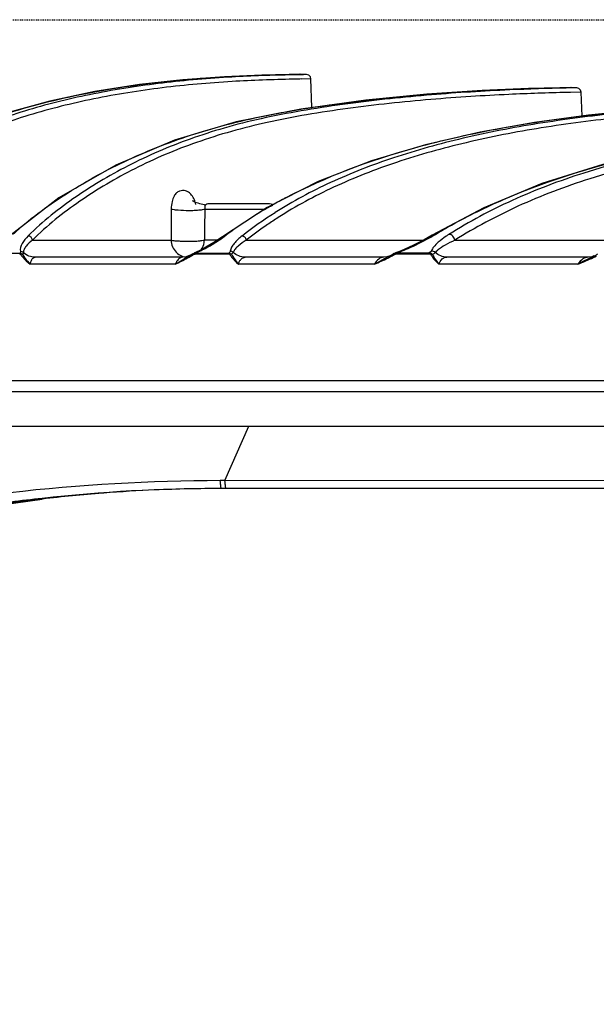
# Model space of a CAD drawing. Units: inches. Extents: x 16011 to 19857, y -24152 to -21095.
# Drawn here: x 16659 to 16724, y -21323 to -21212 of the extents above; entities that cross this region are included whole.
import ezdxf

# ---------------------------------------------------------------- set-up
doc = ezdxf.new("R2010")
doc.units = ezdxf.units.IN
doc.header["$LTSCALE"] = 0.2
doc.header["$PDMODE"] = 3
doc.header["$PDSIZE"] = 0.3125
doc.linetypes.add('CENTER', pattern=[0.6, 0.375, -0.075, 0.075, -0.075])
doc.layers.get('0').update_dxf_attribs({"linetype": 'CONTINUOUS'})
doc.layers.get('Defpoints').update_dxf_attribs({"linetype": 'CONTINUOUS'})
doc.layers.add('标注线', color=3, linetype='CONTINUOUS', lineweight=18)
doc.styles.add('仿宋体', font='txt', dxfattribs={"width": 0.8})
doc.dimstyles.new('ISO-25', dxfattribs={"dimtxt": 38, "dimasz": 12, "dimexe": 1.25, "dimexo": 0.625, "dimtad": 1, "dimdec": 1, "dimdsep": 46, "dimtxsty": '仿宋体', "dimcen": 2.5, "dimclrd": 256, "dimclre": 256, "dimclrt": 256, "dimadec": 0, "dimazin": 0, "dimtfac": 1, "dimtdec": 1, "dimtmove": 1, "dimatfit": 3, "dimfxl": 1, "dimarcsym": 0})

# ---------------------------------------------------------------- blocks, each defined once
blk = doc.blocks.new('*D97')
at = {"layer": 'Defpoints', "color": 0, "linetype": 'CENTER', "transparency": 16777216}
for p in [(16454.07, -21211.96), (16454.07, -21326.56), (17100.34, -21326.56)]:
    blk.add_point(p, dxfattribs=at)
at = {"layer": '标注线', "linetype": 'CENTER', "lineweight": -2, "transparency": 16777216}
for p, q in [((16454.7, -21211.96), (17101.59, -21211.96)), ((17100.34, -21223.96), (17100.34, -21314.56)), ((16454.7, -21326.56), (17101.59, -21326.56))]:
    blk.add_line(p, q, dxfattribs=at)
at = {"layer": '标注线', "linetype": 'CENTER', "transparency": 16777216}
for points in [[(17098.34, -21223.96), (17102.34, -21223.96), (17100.34, -21211.96)], [(17098.34, -21314.56), (17102.34, -21314.56), (17100.34, -21326.56)]]:
    blk.add_solid(points, dxfattribs=at)
at = {"layer": '标注线', "linetype": 'CENTER', "transparency": 16777216, "insert": (17075.11, -21483.32), "char_height": 38, "attachment_point": 5, "rotation": 90, "style": '仿宋体'}
blk.add_mtext('115mm(4.53")', dxfattribs=at)

msp = doc.modelspace()

# ---------------------------------------------------------------- linework, layer by layer
at = {"color": 0, "linetype": 'Continuous'}
for p, q in [((16690.57, -21218.1), (16689.37, -21218.11)), ((16690.07, -21218.1), (16690.26, -21218.1)), ((16690.26, -21218.1), (16690.58, -21218.1)), ((16690.58, -21218.1), (16690.59, -21218.1)), ((16691.33, -21218.13), (16690.59, -21218.1)), ((16690.59, -21218.1), (16690.59, -21218.1)), ((16691.28, -21218.13), (16690.97, -21218.14)), ((16691.33, -21218.13), (16691.28, -21218.13)), ((16691.81, -21218.62), (16690.8, -21218.63)), ((16691.91, -21221.84), (16691.81, -21218.62)), ((16721.07, -21219.6), (16719.81, -21219.62)), ((16721.67, -21219.63), (16720.54, -21219.65)), ((16721, -21220.13), (16720.64, -21220.14)), ((16720.97, -21219.6), (16721.05, -21219.6)), ((16722.21, -21220.11), (16721, -21220.13)), ((16721.05, -21219.6), (16721.09, -21219.6)), ((16721.08, -21219.59), (16721.08, -21219.59)), ((16721.74, -21219.63), (16721.1, -21219.6)), ((16721.73, -21219.63), (16721.67, -21219.63)), ((16721.71, -21219.63), (16721.71, -21219.63)), ((16722.22, -21220.11), (16722.22, -21220.11)), ((16722.32, -21222.79), (16722.22, -21220.11)), ((16692.63, -21230.15), (16686.88, -21233.06)), ((16663.46, -21231.97), (16657.77, -21236.39)), ((16678.95, -21232.54), (16678.8, -21232.49)), ((16679.12, -21232.6), (16678.95, -21232.54)), ((16687.17, -21232.66), (16680.33, -21232.66)), ((16679.87, -21233.13), (16679.88, -21233.24)), ((16679.88, -21233.24), (16686.61, -21233.24)), ((16679.91, -21232.83), (16679.91, -21232.83)), ((16686.88, -21233.06), (16681.85, -21236.36)), ((16687.3, -21232.91), (16687.51, -21232.79)), ((16711.25, -21233.09), (16705.46, -21236.18)), ((16659.22, -21235.27), (16659.24, -21235.24)), ((16659.24, -21235.24), (16659.28, -21235.21)), ((16660.49, -21236.73), (16676.08, -21236.73)), ((16680.89, -21237.02), (16679.55, -21237.79)), ((16681.32, -21236.73), (16679.83, -21236.73)), ((16681.85, -21236.36), (16680.89, -21237.02)), ((16681.85, -21236.36), (16681.85, -21236.36)), ((16684.54, -21236.74), (16693.35, -21236.74)), ((16693.35, -21236.74), (16704.47, -21236.74)), ((16704.54, -21236.7), (16703.26, -21237.36)), ((16705.46, -21236.18), (16704.54, -21236.7)), ((16705.46, -21236.18), (16705.82, -21236.09)), ((16708, -21236.75), (16728, -21236.75)), ((16679.55, -21237.79), (16678.66, -21238.19)), ((16678.79, -21238.19), (16682.58, -21238.18)), ((16701.97, -21237.93), (16701.26, -21238.2)), ((16701.32, -21238.18), (16701.26, -21238.2)), ((16701.53, -21238.16), (16705.11, -21238.16)), ((16703.26, -21237.36), (16701.97, -21237.93)), ((16655.23, -21238.22), (16659.06, -21238.21)), ((16677.4, -21238.66), (16660.78, -21238.66)), ((16677.78, -21238.62), (16677.4, -21238.66)), ((16678.24, -21238.43), (16677.78, -21238.62)), ((16678.24, -21238.43), (16678.45, -21238.3)), ((16678.78, -21238.3), (16682.57, -21238.29)), ((16700.01, -21238.66), (16684.41, -21238.66)), ((16700.35, -21238.62), (16700.01, -21238.66)), ((16700.71, -21238.49), (16700.35, -21238.62)), ((16700.71, -21238.49), (16701.01, -21238.32)), ((16701.52, -21238.27), (16705.1, -21238.27)), ((16723.04, -21238.66), (16707.11, -21238.66)), ((16723.4, -21238.62), (16723.04, -21238.66)), ((16723.65, -21238.52), (16723.4, -21238.62)), ((16676.54, -21239.44), (16660.22, -21239.44)), ((16698.96, -21239.44), (16683.65, -21239.44)), ((16721.85, -21239.44), (16706.19, -21239.44)), ((16504.87, -21252.52), (16788.31, -21252.53)), ((16504.81, -21253.74), (16686.13, -21253.74)), ((16686.13, -21253.74), (16686.54, -21253.74)), ((16686.54, -21253.74), (16788.32, -21253.74)), ((16504.76, -21257.66), (16959.73, -21257.66)), ((16682.14, -21263.77), (16684.82, -21257.66)), ((16681.88, -21263.77), (16681.62, -21263.77)), ((16788.53, -21264.66), (16681.75, -21264.66)), ((16682.14, -21263.77), (16681.88, -21263.77)), ((16788.31, -21263.82), (16682.14, -21263.77)), ((16661.59, -21265.85), (16661.59, -21265.85)), ((16668.51, -21265.17), (16668.38, -21265.18))]:
    msp.add_line(p, q, dxfattribs=at)
for points in [[(16689.37, -21218.11), (16686.29, -21218.19), (16682.1, -21218.37), (16677.41, -21218.71), (16672.53, -21219.26), (16667.51, -21220.05), (16662.43, -21221.12), (16657.39, -21222.52), (16652.5, -21224.3), (16647.85, -21226.51), (16643.45, -21229.21), (16639.19, -21232.54)], [(16691.81, -21218.62), (16691.75, -21218.4), (16691.57, -21218.2), (16691.33, -21218.13)], [(16719.81, -21219.62), (16716.28, -21219.71), (16711.09, -21219.93), (16704.85, -21220.35), (16697.99, -21221.01), (16690.69, -21222.01), (16683.39, -21223.46), (16676.48, -21225.52), (16669.87, -21228.3), (16663.46, -21231.97)], [(16722.21, -21220.11), (16722.15, -21219.89), (16721.97, -21219.7), (16721.74, -21219.63)], [(16752.03, -21221.29), (16749.18, -21221.29), (16745.05, -21221.34), (16740.11, -21221.47), (16734.71, -21221.71), (16728.98, -21222.11), (16723.04, -21222.69), (16716.98, -21223.5), (16710.86, -21224.59), (16704.72, -21226.01), (16698.61, -21227.83), (16692.63, -21230.15)], [(16784.95, -21223.17), (16781.37, -21223.16), (16776.1, -21223.19), (16769.69, -21223.29), (16762.52, -21223.51), (16754.91, -21223.89), (16747.1, -21224.49), (16739.34, -21225.37), (16731.83, -21226.6), (16724.65, -21228.25), (16717.79, -21230.39), (16711.25, -21233.09)], [(16678.8, -21232.49), (16678.67, -21232.43), (16678.56, -21232.37), (16678.5, -21232.32), (16678.48, -21232.31)], [(16679.66, -21232.73), (16679.48, -21232.69), (16679.3, -21232.65), (16679.12, -21232.6)], [(16679.97, -21232.79), (16679.84, -21232.76), (16679.66, -21232.73)], [(16643.2, -21269.13), (16648.74, -21267.9), (16655.36, -21266.71), (16661.59, -21265.85)]]:
    msp.add_lwpolyline(points, dxfattribs=at)
for centre, radius, start, end in [((16693.42, -21408.66), 190.54, 90.9286, 91.2255), ((16692.86, -21372.9), 154.77, 90.701, 90.935), ((16693.9, -21411.95), 193.35, 90.9176, 91.2127), ((16675.51, -21233.43), 3.41, 11.7779, 16.5045), ((16680.33, -21233.26), 0.6, 90, 134.0078), ((16687.17, -21233.26), 0.6, 58.2407, 90), ((16715.3, -21281.82), 56.36, 117.8499, 119.5371), ((17656.7, -21238.51), 980.62, 179.69229, 179.89624), ((17939.55, -21251.68), 1259.81, 179.16124, 179.32001), ((16712.31, -21272.32), 45.79, 122.3893, 128.0849), ((16713.23, -21278.28), 52.26, 120.5747, 122.9087), ((16714.29, -21280.04), 54.31, 119.7956, 120.5877), ((16711.56, -21275.74), 49.22, 122.8821, 126.6976), ((16713.37, -21273.62), 46.81, 122.632, 124.3886), ((16681.97, -21261.68), 34.86, 130.738, 132.7459), ((16712.13, -21271.82), 44.63, 124.3833, 128.1839), ((16677.72, -21236.66), 2.11, 350.6989, 358.1049), ((16672.26, -21222.96), 16.58, 298.8637, 305.6086), ((16673.05, -21224.08), 15.22, 305.6329, 306.7051), ((16691.35, -21211.87), 28.21, 295.9142, 300.1506), ((16691.79, -21212.62), 27.35, 300.1305, 300.8569), ((16678.79, -21238.5), 0.335, 98.4134, 112.2048), ((16674.47, -21227.36), 11.66, 292.0491, 294.6015), ((16701.51, -21238.93), 0.772, 96.4411, 104.1162), ((16695.99, -21222.46), 16.65, 289.4539, 291.4598), ((16694.57, -21218.84), 20.54, 291.4453, 294.1965), ((16692.91, -21215.08), 24.65, 294.1318, 295.9134), ((16690.99, -21212.15), 41.13, 221.2611, 221.5679), ((16677.94, -21236.9), 1.76, 252.5733, 263.458), ((16673.53, -21230.49), 9.36, 298.0994, 300.6718), ((16672.05, -21228.28), 11.89, 300.8667, 301.3631), ((16674.68, -21232.43), 7.11, 300.7131, 302.7474), ((16675.17, -21233.21), 6.19, 302.7762, 303.726), ((16695.5, -21228.62), 11.29, 295.996, 297.2005), ((16696.32, -21230.22), 9.49, 297.2106, 298.2383), ((16697.12, -21231.7), 7.81, 298.2043, 300.4268), ((16701.58, -21239.19), 1.04, 113.9162, 123.266), ((16697.69, -21232.68), 6.67, 300.4671, 301.3407), ((16701.59, -21239.08), 0.822, 113.2894, 121.449), ((16704.8, -21200.16), 42.75, 295.7462, 295.8999), ((16713.09, -21217.21), 23.79, 295.8833, 296.3688), ((16718.76, -21228.48), 11.3, 295.2357, 295.7043), ((16716.67, -21224.45), 15.71, 296.3791, 296.9233), ((16719.51, -21230.01), 9.6, 295.6752, 297.3615), ((16695.03, -21230.12), 14.71, 218.7852, 219.3316), ((16681.69, -21448.43), 183.77, 89.9821, 96.2839), ((16681.75, -21436.55), 171.89, 90.0003, 92.4903), ((16680.8, -21428.24), 163.53, 96.7491, 98.8936), ((16680.92, -21439.8), 175.11, 96.3401, 97.5034), ((16681.75, -21436.33), 171.67, 94.467, 96.744), ((16681.74, -21436.27), 171.61, 92.491, 94.4217)]:
    msp.add_arc(centre, radius, start, end, dxfattribs=at)
for points, knots in [([(16689.35, -21218.17), (16687.06, -21218.21), (16682.14, -21218.39), (16674.64, -21219.05), (16666.98, -21220.27), (16659.69, -21222.06), (16653, -21224.52), (16647.04, -21227.69), (16641.87, -21231.61), (16638.9, -21234.65), (16637.53, -21236.26)], [0, 0, 0, 0, 0.121288, 0.260702, 0.398597, 0.531958, 0.657635, 0.775546, 0.888328, 1, 1, 1, 1]), ([(16653.98, -21223.76), (16656.88, -21222.64), (16663.02, -21220.81), (16670.95, -21219.4), (16677.49, -21218.67), (16683.34, -21218.26), (16687.53, -21218.14), (16690.07, -21218.1)], [0, 0, 0, 0, 0.254163, 0.52151, 0.657162, 0.792191, 1, 1, 1, 1]), ([(16689.8, -21218.65), (16687.52, -21218.7), (16682.6, -21218.87), (16675.11, -21219.52), (16667.45, -21220.75), (16660.17, -21222.53), (16653.48, -21224.98), (16647.52, -21228.16), (16642.35, -21232.07), (16639.39, -21235.12), (16638.03, -21236.72)], [0, 0, 0, 0, 0.121218, 0.26065, 0.398571, 0.531962, 0.657662, 0.775578, 0.888346, 1, 1, 1, 1]), ([(16659.28, -21235.21), (16661.16, -21233.6), (16665.32, -21230.71), (16672.18, -21227.1), (16678.51, -21224.77), (16684.02, -21223.29), (16688.55, -21222.36), (16693.29, -21221.6), (16699.7, -21220.79), (16707.35, -21220.1), (16714.96, -21219.74), (16719.38, -21219.62), (16720.97, -21219.6)], [0, 0, 0, 0, 0.114616, 0.233024, 0.358232, 0.425438, 0.49689, 0.571652, 0.647575, 0.795544, 0.926611, 1, 1, 1, 1]), ([(16720.54, -21219.65), (16718.42, -21219.69), (16713.36, -21219.86), (16706.75, -21220.26), (16700.68, -21220.83), (16695.97, -21221.39), (16691.32, -21222.08), (16686.84, -21222.91), (16682.63, -21223.94), (16677.52, -21225.53), (16671.68, -21227.98), (16665.39, -21231.67), (16661.64, -21234.63), (16660, -21236.27)], [0, 0, 0, 0, 0.099042, 0.236317, 0.309346, 0.383684, 0.457671, 0.529166, 0.596495, 0.65989, 0.778669, 0.891569, 1, 1, 1, 1]), ([(16720.64, -21220.14), (16718.45, -21220.19), (16714.84, -21220.31), (16709.72, -21220.59), (16703.68, -21221.03), (16697.51, -21221.69), (16691.38, -21222.61), (16685.65, -21223.71), (16679.1, -21225.52), (16672.02, -21228.52), (16665.81, -21232.18), (16662.11, -21235.11), (16660.49, -21236.73)], [0, 0, 0, 0, 0.103038, 0.170009, 0.240799, 0.38773, 0.461259, 0.532166, 0.661748, 0.779781, 0.892089, 1, 1, 1, 1]), ([(16751.54, -21221.33), (16746.16, -21221.33), (16737.72, -21221.52), (16726.32, -21222.4), (16717.47, -21223.53), (16709.05, -21225.15), (16701.23, -21227.31), (16694.11, -21230.06), (16689.78, -21232.38), (16687.78, -21233.65)], [0, 0, 0, 0, 0.245656, 0.385155, 0.521998, 0.652659, 0.776185, 0.891905, 1, 1, 1, 1]), ([(16688.97, -21231.99), (16693.52, -21229.58), (16701.07, -21226.81), (16711.7, -21224.33), (16720.42, -21222.94), (16729.42, -21222.02), (16738.34, -21221.49), (16746.09, -21221.3), (16750.79, -21221.28), (16752.67, -21221.3)], [0, 0, 0, 0, 0.237262, 0.366779, 0.502547, 0.643146, 0.783294, 0.913709, 1, 1, 1, 1]), ([(16751.99, -21221.81), (16746.6, -21221.81), (16738.14, -21222), (16726.71, -21222.88), (16717.84, -21224.01), (16709.4, -21225.64), (16701.57, -21227.82), (16694.46, -21230.58), (16690.12, -21232.92), (16688.12, -21234.2)], [0, 0, 0, 0, 0.245724, 0.3853, 0.522195, 0.65287, 0.776365, 0.892006, 1, 1, 1, 1]), ([(16784.78, -21223.19), (16782.04, -21223.18), (16775.61, -21223.19), (16765.24, -21223.4), (16753.77, -21223.95), (16739.34, -21225.23), (16726.05, -21227.7), (16714.55, -21232.04), (16709.62, -21234.67), (16707.34, -21236.09)], [0, 0, 0, 0, 0.103292, 0.242705, 0.391645, 0.536998, 0.789532, 0.898503, 1, 1, 1, 1]), ([(16713.46, -21232.18), (16718.66, -21229.91), (16727.28, -21227.33), (16739.55, -21225.24), (16749.94, -21224.18), (16760.69, -21223.54), (16772.78, -21223.18), (16781.21, -21223.14), (16786.07, -21223.18)], [0, 0, 0, 0, 0.231467, 0.363436, 0.507154, 0.656594, 0.802277, 1, 1, 1, 1]), ([(16785.41, -21223.86), (16782.68, -21223.84), (16776.26, -21223.86), (16765.91, -21224.06), (16754.43, -21224.61), (16740.01, -21225.88), (16726.71, -21228.34), (16715.21, -21232.69), (16710.27, -21235.32), (16708, -21236.75)], [0, 0, 0, 0, 0.103091, 0.242353, 0.391305, 0.536774, 0.78953, 0.898521, 1, 1, 1, 1]), ([(16678.39, -21231.67), (16678.3, -21231.55), (16678.09, -21231.35), (16677.63, -21231.13), (16677.11, -21231.15), (16676.66, -21231.43), (16676.36, -21231.84), (16676.15, -21232.47), (16676.1, -21232.96), (16676.09, -21233.24)], [0, 0, 0, 0, 0.119222, 0.217288, 0.394066, 0.492573, 0.616033, 0.783619, 1, 1, 1, 1]), ([(16678.78, -21232.46), (16678.76, -21232.38), (16678.66, -21232.1), (16678.52, -21231.84), (16678.39, -21231.67)], [0, 0, 0, 0, 0.288795, 1, 1, 1, 1]), ([(16705.82, -21236.09), (16706.42, -21235.73), (16708.9, -21234.31), (16711.48, -21233.04), (16713.46, -21232.18)], [0, 0, 0, 0, 0.245367, 1, 1, 1, 1]), ([(16676.09, -21233.24), (16676.2, -21233.27), (16676.46, -21233.31), (16677.11, -21233.38), (16677.87, -21233.4), (16678.64, -21233.39), (16679.16, -21233.36), (16679.57, -21233.31), (16679.79, -21233.27), (16679.88, -21233.24)], [0, 0, 0, 0, 0.085004, 0.207903, 0.51943, 0.678716, 0.820172, 0.930553, 1, 1, 1, 1]), ([(16679.91, -21232.83), (16679.89, -21232.85), (16679.86, -21232.96), (16679.87, -21233.06), (16679.87, -21233.13)], [0, 0, 0, 0, 0.361434, 1, 1, 1, 1]), ([(16660, -21236.27), (16659.74, -21236.53), (16659.31, -21237.03), (16659.07, -21237.73), (16659.13, -21238.02)], [0, 0, 0, 0, 0.545919, 1, 1, 1, 1]), ([(16660.49, -21236.73), (16660.23, -21236.94), (16659.88, -21237.26), (16659.55, -21237.75), (16659.47, -21238.01), (16659.47, -21238.14)], [0, 0, 0, 0, 0.555294, 0.791036, 1, 1, 1, 1]), ([(16660.49, -21236.73), (16660.47, -21236.61), (16660.36, -21236.38), (16660.12, -21236.27), (16660, -21236.27)], [0, 0, 0, 0, 0.500549, 1, 1, 1, 1]), ([(16676.08, -21236.73), (16676.09, -21236.99), (16676.2, -21237.49), (16676.48, -21237.92), (16676.65, -21238.1)], [0, 0, 0, 0, 0.504928, 1, 1, 1, 1]), ([(16676.08, -21236.73), (16676.18, -21236.77), (16676.44, -21236.8), (16676.87, -21236.83), (16677.41, -21236.86), (16677.99, -21236.87), (16678.57, -21236.86), (16679.09, -21236.84), (16679.5, -21236.79), (16679.74, -21236.74), (16679.83, -21236.73)], [0, 0, 0, 0, 0.083315, 0.203181, 0.349472, 0.508936, 0.667156, 0.809774, 0.92452, 1, 1, 1, 1]), ([(16684.06, -21236.27), (16683.74, -21236.52), (16683.31, -21236.92), (16682.88, -21237.51), (16682.75, -21237.83), (16682.74, -21237.98)], [0, 0, 0, 0, 0.551813, 0.789689, 1, 1, 1, 1]), ([(16684.54, -21236.74), (16684.22, -21236.94), (16683.78, -21237.25), (16683.3, -21237.72), (16683.13, -21237.97), (16683.08, -21238.1)], [0, 0, 0, 0, 0.557272, 0.795817, 1, 1, 1, 1]), ([(16684.54, -21236.74), (16684.53, -21236.62), (16684.41, -21236.39), (16684.18, -21236.28), (16684.06, -21236.27)], [0, 0, 0, 0, 0.503266, 1, 1, 1, 1]), ([(16706.13, -21236.98), (16706.07, -21237.03), (16705.86, -21237.22), (16705.66, -21237.44), (16705.54, -21237.61)], [0, 0, 0, 0, 0.266679, 1, 1, 1, 1]), ([(16708, -21236.75), (16707.63, -21236.92), (16706.97, -21237.25), (16706.34, -21237.65), (16706.07, -21237.87)], [0, 0, 0, 0, 0.539302, 1, 1, 1, 1]), ([(16707.34, -21236.09), (16707.23, -21236.16), (16706.81, -21236.44), (16706.41, -21236.73), (16706.13, -21236.98)], [0, 0, 0, 0, 0.265306, 1, 1, 1, 1]), ([(16708, -21236.75), (16707.98, -21236.58), (16707.83, -21236.26), (16707.5, -21236.11), (16707.34, -21236.09)], [0, 0, 0, 0, 0.506094, 1, 1, 1, 1]), ([(16659.13, -21238.02), (16659.14, -21238.05), (16659.14, -21238.13), (16659.09, -21238.19), (16659.06, -21238.21)], [0, 0, 0, 0, 0.450671, 1, 1, 1, 1]), ([(16659.47, -21238.14), (16659.47, -21238.15), (16659.45, -21238.23), (16659.39, -21238.29), (16659.35, -21238.34)], [0, 0, 0, 0, 0.186603, 1, 1, 1, 1]), ([(16660.78, -21238.66), (16660.54, -21238.66), (16660.06, -21238.57), (16659.65, -21238.3), (16659.47, -21238.14)], [0, 0, 0, 0, 0.498212, 1, 1, 1, 1]), ([(16676.65, -21238.1), (16676.7, -21238.16), (16676.93, -21238.36), (16677.2, -21238.51), (16677.42, -21238.58)], [0, 0, 0, 0, 0.253826, 1, 1, 1, 1]), ([(16678.79, -21238.19), (16678.79, -21238.19), (16678.78, -21238.23), (16678.78, -21238.27), (16678.78, -21238.3)], [0, 0, 0, 0, 0.153204, 1, 1, 1, 1]), ([(16679.32, -21237.96), (16679.41, -21237.92), (16679.73, -21237.77), (16680.04, -21237.61), (16680.27, -21237.48)], [0, 0, 0, 0, 0.262626, 1, 1, 1, 1]), ([(16682.58, -21238.19), (16682.58, -21238.19), (16682.58, -21238.23), (16682.57, -21238.26), (16682.57, -21238.29)], [0, 0, 0, 0, 0.148345, 1, 1, 1, 1]), ([(16682.74, -21237.98), (16682.74, -21238.02), (16682.7, -21238.1), (16682.63, -21238.16), (16682.58, -21238.19)], [0, 0, 0, 0, 0.415788, 1, 1, 1, 1]), ([(16683.08, -21238.1), (16683.07, -21238.12), (16683.01, -21238.2), (16682.93, -21238.27), (16682.87, -21238.32)], [0, 0, 0, 0, 0.180883, 1, 1, 1, 1]), ([(16684.41, -21238.66), (16684.16, -21238.66), (16683.67, -21238.56), (16683.25, -21238.28), (16683.08, -21238.1)], [0, 0, 0, 0, 0.497164, 1, 1, 1, 1]), ([(16701.32, -21238.18), (16701.33, -21238.18), (16701.35, -21238.23), (16701.37, -21238.26), (16701.38, -21238.29)], [0, 0, 0, 0, 0.323274, 1, 1, 1, 1]), ([(16701.53, -21238.16), (16701.53, -21238.17), (16701.52, -21238.2), (16701.52, -21238.24), (16701.52, -21238.27)], [0, 0, 0, 0, 0.148056, 1, 1, 1, 1]), ([(16705.11, -21238.16), (16705.11, -21238.16), (16705.1, -21238.2), (16705.1, -21238.23), (16705.1, -21238.27)], [0, 0, 0, 0, 0.146933, 1, 1, 1, 1]), ([(16705.36, -21237.95), (16705.35, -21237.97), (16705.3, -21238.07), (16705.19, -21238.12), (16705.11, -21238.16)], [0, 0, 0, 0, 0.179611, 1, 1, 1, 1]), ([(16705.11, -21238.16), (16705.18, -21238.16), (16705.34, -21238.19), (16705.45, -21238.3), (16705.5, -21238.36)], [0, 0, 0, 0, 0.51068, 1, 1, 1, 1]), ([(16705.54, -21237.61), (16705.52, -21237.64), (16705.45, -21237.75), (16705.39, -21237.86), (16705.36, -21237.95)], [0, 0, 0, 0, 0.262523, 1, 1, 1, 1]), ([(16705.82, -21238.12), (16705.8, -21238.14), (16705.7, -21238.22), (16705.59, -21238.29), (16705.5, -21238.36)], [0, 0, 0, 0, 0.179216, 1, 1, 1, 1]), ([(16706.07, -21237.87), (16706.05, -21237.89), (16705.96, -21237.97), (16705.88, -21238.05), (16705.82, -21238.12)], [0, 0, 0, 0, 0.264999, 1, 1, 1, 1]), ([(16707.11, -21238.66), (16706.88, -21238.66), (16706.4, -21238.56), (16705.99, -21238.29), (16705.82, -21238.12)], [0, 0, 0, 0, 0.496312, 1, 1, 1, 1]), ([(16659.06, -21238.21), (16659.06, -21238.22), (16659.05, -21238.25), (16659.05, -21238.29), (16659.05, -21238.32)], [0, 0, 0, 0, 0.156181, 1, 1, 1, 1]), ([(16659.05, -21238.32), (16659.06, -21238.32), (16659.1, -21238.32), (16659.14, -21238.35), (16659.16, -21238.37)], [0, 0, 0, 0, 0.271163, 1, 1, 1, 1]), ([(16659.35, -21238.34), (16659.33, -21238.33), (16659.27, -21238.33), (16659.2, -21238.35), (16659.16, -21238.37)], [0, 0, 0, 0, 0.215444, 1, 1, 1, 1]), ([(16659.16, -21238.37), (16659.23, -21238.47), (16659.55, -21238.86), (16659.93, -21239.2), (16660.22, -21239.44)], [0, 0, 0, 0, 0.244672, 1, 1, 1, 1]), ([(16659.35, -21238.34), (16659.4, -21238.42), (16659.62, -21238.75), (16659.88, -21239.05), (16660.08, -21239.28)], [0, 0, 0, 0, 0.242795, 1, 1, 1, 1]), ([(16660.22, -21239.44), (16660.25, -21239.33), (16660.3, -21239.15), (16660.41, -21238.92), (16660.54, -21238.74), (16660.69, -21238.66), (16660.78, -21238.66)], [0, 0, 0, 0, 0.339814, 0.551606, 0.726966, 1, 1, 1, 1]), ([(16676.54, -21239.44), (16676.65, -21239.37), (16677.07, -21239.1), (16677.52, -21238.85), (16677.85, -21238.66)], [0, 0, 0, 0, 0.252874, 1, 1, 1, 1]), ([(16676.72, -21239.12), (16676.71, -21239.14), (16676.64, -21239.24), (16676.58, -21239.36), (16676.54, -21239.44)], [0, 0, 0, 0, 0.236672, 1, 1, 1, 1]), ([(16677.4, -21238.66), (16677.28, -21238.66), (16677, -21238.77), (16676.81, -21238.99), (16676.72, -21239.12)], [0, 0, 0, 0, 0.439085, 1, 1, 1, 1]), ([(16678.45, -21238.3), (16678.46, -21238.29), (16678.48, -21238.27), (16678.52, -21238.29), (16678.54, -21238.3)], [0, 0, 0, 0, 0.196717, 1, 1, 1, 1]), ([(16682.57, -21238.29), (16682.58, -21238.29), (16682.63, -21238.3), (16682.67, -21238.32), (16682.68, -21238.35)], [0, 0, 0, 0, 0.273182, 1, 1, 1, 1]), ([(16682.87, -21238.32), (16682.85, -21238.32), (16682.79, -21238.31), (16682.73, -21238.33), (16682.68, -21238.35)], [0, 0, 0, 0, 0.219364, 1, 1, 1, 1]), ([(16682.68, -21238.35), (16682.75, -21238.45), (16683.03, -21238.85), (16683.38, -21239.2), (16683.65, -21239.44)], [0, 0, 0, 0, 0.244535, 1, 1, 1, 1]), ([(16682.87, -21238.32), (16682.91, -21238.41), (16683.12, -21238.76), (16683.37, -21239.09), (16683.56, -21239.33)], [0, 0, 0, 0, 0.242399, 1, 1, 1, 1]), ([(16683.65, -21239.44), (16683.69, -21239.33), (16683.77, -21239.12), (16683.95, -21238.86), (16684.16, -21238.7), (16684.33, -21238.66), (16684.41, -21238.66)], [0, 0, 0, 0, 0.315263, 0.578634, 0.799677, 1, 1, 1, 1]), ([(16700.01, -21238.66), (16699.81, -21238.66), (16699.36, -21238.85), (16699.08, -21239.22), (16698.96, -21239.44)], [0, 0, 0, 0, 0.437014, 1, 1, 1, 1]), ([(16698.96, -21239.44), (16699.07, -21239.37), (16699.53, -21239.1), (16700, -21238.86), (16700.35, -21238.68)], [0, 0, 0, 0, 0.252425, 1, 1, 1, 1]), ([(16701.01, -21238.32), (16701.01, -21238.31), (16701.04, -21238.29), (16701.08, -21238.31), (16701.1, -21238.33)], [0, 0, 0, 0, 0.198638, 1, 1, 1, 1]), ([(16705.1, -21238.27), (16705.14, -21238.27), (16705.23, -21238.28), (16705.3, -21238.34), (16705.32, -21238.38)], [0, 0, 0, 0, 0.528188, 1, 1, 1, 1]), ([(16705.5, -21238.36), (16705.49, -21238.35), (16705.43, -21238.35), (16705.37, -21238.36), (16705.32, -21238.38)], [0, 0, 0, 0, 0.223207, 1, 1, 1, 1]), ([(16705.32, -21238.38), (16705.38, -21238.48), (16705.62, -21238.86), (16705.94, -21239.2), (16706.19, -21239.44)], [0, 0, 0, 0, 0.244701, 1, 1, 1, 1]), ([(16705.5, -21238.36), (16705.54, -21238.45), (16705.74, -21238.83), (16705.99, -21239.18), (16706.19, -21239.44)], [0, 0, 0, 0, 0.241874, 1, 1, 1, 1]), ([(16706.19, -21239.44), (16706.27, -21239.22), (16706.45, -21238.92), (16706.83, -21238.69), (16707.02, -21238.66), (16707.11, -21238.66)], [0, 0, 0, 0, 0.55581, 0.784445, 1, 1, 1, 1]), ([(16721.85, -21239.44), (16721.98, -21239.37), (16722.47, -21239.09), (16722.98, -21238.84), (16723.37, -21238.66)], [0, 0, 0, 0, 0.252238, 1, 1, 1, 1]), ([(16723.04, -21238.66), (16722.82, -21238.66), (16722.33, -21238.83), (16722, -21239.21), (16721.85, -21239.44)], [0, 0, 0, 0, 0.450188, 1, 1, 1, 1]), ([(16681.62, -21263.77), (16673.71, -21263.78), (16661.83, -21264.46), (16646.16, -21266.74), (16634.53, -21269.11), (16623.06, -21272.12), (16611.73, -21275.58), (16600.46, -21279.22), (16592.93, -21281.59), (16589.17, -21282.78)], [0, 0, 0, 0, 0.250204, 0.375332, 0.500415, 0.625433, 0.750372, 0.875225, 1, 1, 1, 1]), ([(16681.66, -21264.26), (16681.65, -21264.22), (16681.64, -21264.06), (16681.63, -21263.9), (16681.62, -21263.77)], [0, 0, 0, 0, 0.215932, 1, 1, 1, 1]), ([(16681.75, -21264.66), (16681.74, -21264.66), (16681.72, -21264.62), (16681.7, -21264.55), (16681.68, -21264.42), (16681.66, -21264.32), (16681.66, -21264.26)], [0, 0, 0, 0, 0.082827, 0.273057, 0.57916, 1, 1, 1, 1]), ([(16682.19, -21264.26), (16682.18, -21264.22), (16682.16, -21264.06), (16682.15, -21263.9), (16682.14, -21263.77)], [0, 0, 0, 0, 0.215984, 1, 1, 1, 1]), ([(16682.28, -21264.66), (16682.27, -21264.66), (16682.25, -21264.62), (16682.23, -21264.55), (16682.2, -21264.42), (16682.19, -21264.32), (16682.19, -21264.26)], [0, 0, 0, 0, 0.085051, 0.275488, 0.580769, 1, 1, 1, 1])]:
    msp.add_open_spline(points, degree=3, knots=knots, dxfattribs=at)
for points in [[(16679.48, -21237.82), (16679.64, -21237.58), (16679.76, -21237.29), (16679.8, -21237)], [(16681.85, -21236.36), (16681.94, -21236.3), (16682.05, -21236.27), (16682.15, -21236.27)], [(16659.47, -21238.14), (16659.38, -21238.06), (16659.25, -21238.02), (16659.13, -21238.02)], [(16678.45, -21238.3), (16678.51, -21238.25), (16678.59, -21238.21), (16678.67, -21238.2)], [(16678.67, -21238.2), (16678.71, -21238.19), (16678.75, -21238.19), (16678.79, -21238.19)], [(16678.74, -21238.17), (16678.78, -21238.16), (16678.81, -21238.16), (16678.84, -21238.17)], [(16678.79, -21238.19), (16678.81, -21238.18), (16678.83, -21238.17), (16678.84, -21238.17)], [(16682.58, -21238.19), (16682.69, -21238.19), (16682.8, -21238.24), (16682.87, -21238.32)], [(16683.08, -21238.1), (16682.99, -21238.03), (16682.86, -21237.98), (16682.74, -21237.98)], [(16701.16, -21238.24), (16701.21, -21238.21), (16701.26, -21238.2), (16701.32, -21238.18)], [(16701.42, -21238.16), (16701.46, -21238.16), (16701.49, -21238.16), (16701.53, -21238.16)], [(16705.82, -21238.12), (16705.7, -21238.02), (16705.52, -21237.95), (16705.36, -21237.95)], [(16659.06, -21238.21), (16659.17, -21238.21), (16659.27, -21238.26), (16659.35, -21238.34)], [(16676.54, -21239.44), (16677.01, -21239.22), (16677.48, -21239), (16677.94, -21238.75)], [(16677.85, -21238.66), (16677.95, -21238.6), (16678.05, -21238.54), (16678.15, -21238.48)], [(16678.54, -21238.3), (16678.57, -21238.32), (16678.59, -21238.34), (16678.61, -21238.36)], [(16678.61, -21238.36), (16678.66, -21238.32), (16678.72, -21238.3), (16678.78, -21238.3)], [(16698.96, -21239.44), (16699.46, -21239.22), (16699.96, -21239.01), (16700.45, -21238.77)], [(16700.35, -21238.68), (16700.47, -21238.62), (16700.59, -21238.55), (16700.71, -21238.49)], [(16701.1, -21238.33), (16701.12, -21238.34), (16701.14, -21238.36), (16701.16, -21238.38)], [(16701.27, -21238.33), (16701.3, -21238.31), (16701.34, -21238.3), (16701.38, -21238.29)], [(16701.38, -21238.29), (16701.43, -21238.28), (16701.47, -21238.27), (16701.52, -21238.27)], [(16721.85, -21239.44), (16722.43, -21239.19), (16723.02, -21238.97), (16723.58, -21238.7)], [(16723.78, -21238.45), (16723.89, -21238.4), (16723.99, -21238.35), (16724.09, -21238.29)]]:
    msp.add_open_spline(points, degree=3, dxfattribs=at)

# ---------------------------------------------------------------- dimensions: what is measured, and where the dimension line sits
at = {"layer": '标注线', "color": 0, "linetype": 'CENTER'}
dim = msp.add_linear_dim(base=(17100.34, -21326.56), p1=(16454.07, -21211.96), p2=(16454.07, -21326.56), angle=90, text='115mm(4.53")', dimstyle='ISO-25', dxfattribs=at)
dim.commit()
dim.dimension.update_dxf_attribs({"geometry": '*D97', "text_midpoint": (17104.69, -21483.32), "dimtype": 160})

doc.saveas('drawing.dxf')
